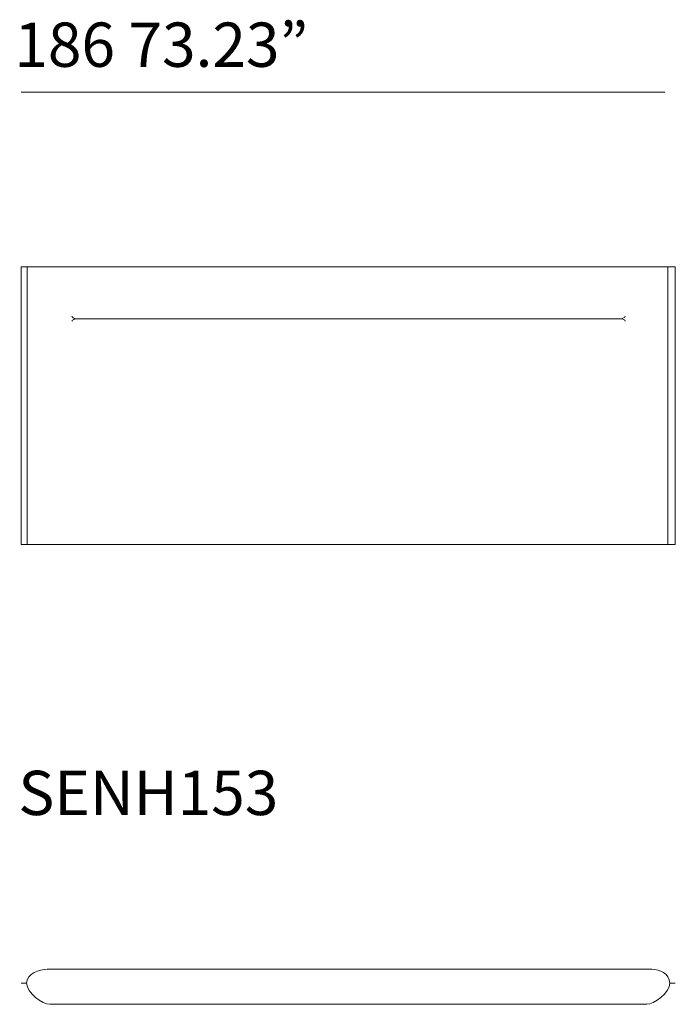
# Model space of a CAD drawing. Units: millimetres. Extents: x 2461 to 22546, y 1207 to 14754.
# Drawn here: x 5682 to 7546, y 3161 to 5961 of the extents above; entities that cross this region are included whole.
import ezdxf

# ---------------------------------------------------------------- set-up
doc = ezdxf.new("R2010")
doc.units = ezdxf.units.MM
doc.layers.get('0').update_dxf_attribs({"lineweight": 13})
doc.styles.add('PDF Arial', font='arial.ttf')

msp = doc.modelspace()

# ---------------------------------------------------------------- linework, layer by layer
at = {"lineweight": 13}
for p, q in [((7516.2, 5754.7), (5686.2, 5754.7)), ((5686.2, 4468.3), (5686.2, 5258.3)), ((5686.2, 5258.3), (7386.2, 5258.3)), ((5703.2, 4468.3), (5703.2, 5258.3)), ((7386.2, 5258.3), (7546.2, 5258.3)), ((7525.2, 4468.3), (7525.2, 5258.3)), ((7546.2, 5258.3), (7546.2, 4468.3)), ((7389, 5110.4), (5843, 5110.4)), ((7389, 5110.4), (7386.3, 5110.4)), ((7546.2, 4468.3), (5686.2, 4468.3)), ((7450.8, 4468.3), (5781.6, 4468.3)), ((5781.6, 4468.3), (7450.8, 4468.3)), ((7479.7, 3260.7), (5759.9, 3260.7)), ((5759.9, 3260.7), (7479.7, 3260.7)), ((5701.9, 3220.8), (5686.2, 3220.8)), ((5686.2, 3220.8), (5701.9, 3220.8)), ((7546.2, 3220.8), (7530.5, 3220.8)), ((7530.5, 3220.8), (7546.2, 3220.8)), ((5767.6, 3160.9), (7464.8, 3160.9)), ((7464.8, 3160.9), (5767.6, 3160.9)), ((7458.6, 3160.9), (5773.7, 3160.9))]:
    msp.add_line(p, q, dxfattribs=at)
for points in [[(5843, 5110.4), (5840.2, 5110.7), (5837.8, 5111.3), (5835.9, 5112.1), (5832.7, 5113.5), (5830.7, 5115.5), (5830.7, 5117.7)], [(5843, 5110.4), (5840.2, 5110), (5837.8, 5109.5), (5835.9, 5108.6), (5832.7, 5107.3), (5830.7, 5105.3), (5830.7, 5103)]]:
    msp.add_open_spline(points, degree=3, knots=[0.1044083, 0.1044083, 0.1044083, 0.1044083, 0.4455136, 0.4455136, 0.4455136, 1, 1, 1, 1], dxfattribs=at)
for points in [[(7389, 5110.4), (7397.1, 5110.4), (7403.6, 5113.7), (7403.6, 5117.7)], [(7389, 5110.4), (7397.1, 5110.4), (7403.6, 5107.1), (7403.6, 5103)], [(5701.9, 3220.8), (5701.9, 3248.2), (5739.8, 3260.7), (5759.9, 3260.7)], [(5701.9, 3220.8), (5701.9, 3248.2), (5739.8, 3260.7), (5759.9, 3260.7)], [(7479.7, 3260.7), (7499.9, 3260.7), (7530.5, 3248.2), (7530.5, 3220.8)], [(7479.7, 3260.7), (7499.9, 3260.7), (7530.5, 3248.2), (7530.5, 3220.8)], [(5767.6, 3160.9), (5747.4, 3160.9), (5701.9, 3193.3), (5701.9, 3220.8)], [(5767.6, 3160.9), (5747.4, 3160.9), (5701.9, 3193.3), (5701.9, 3220.8)], [(7530.5, 3220.8), (7530.5, 3193.3), (7485, 3160.9), (7464.8, 3160.9)], [(7530.5, 3220.8), (7530.5, 3193.3), (7485, 3160.9), (7464.8, 3160.9)]]:
    msp.add_open_spline(points, degree=3, dxfattribs=at)

# ---------------------------------------------------------------- texts
at = {"lineweight": 13, "style": 'PDF Arial'}
for s, p in [('186 73.23”', (5667, 5826.6)), ('SENH153', (5678.3, 3699))]:
    msp.add_text(s, height=125.96, dxfattribs=at).set_placement(p)

doc.saveas('drawing.dxf')
